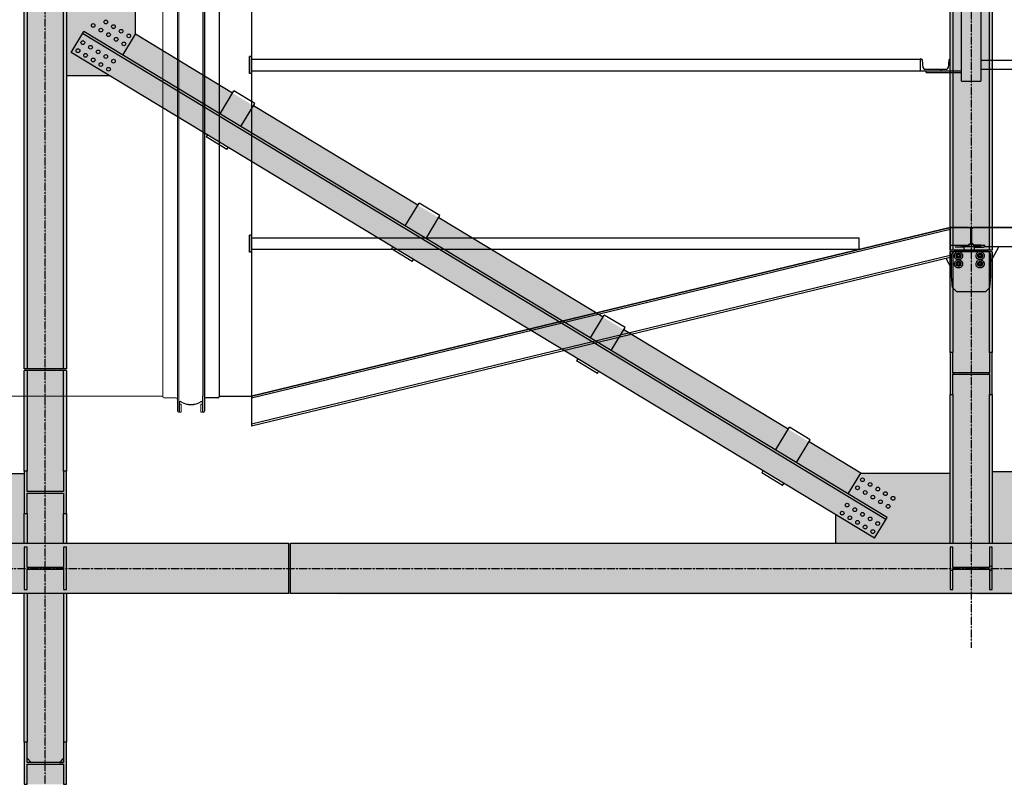
# Model space of a CAD drawing. Units: millimetres. Extents: x -89320 to 176439, y 0 to 520781.
# Drawn here: x -69042 to -62981, y 205187 to 209896 of the extents above; entities that cross this region are included whole.
import ezdxf

# ---------------------------------------------------------------- set-up
doc = ezdxf.new("R2010")
doc.units = ezdxf.units.MM
doc.linetypes.add('ABSORBEDOR AL. 2$0$CENTRO', pattern=[2, 1.25, -0.25, 0.25, -0.25])
doc.linetypes.add('CONDUCTOS AL J$0$LÍNEAS_OCULTAS', pattern=[0.375, 0.25, -0.125])
doc.layers.get('0').update_dxf_attribs({"linetype": 'CONDUCTOS AL J$0$LÍNEAS_OCULTAS'})
doc.layers.add('ABSORBEDOR AL. 2$0$CONDUCTOS', color=4, linetype='Continuous', lineweight=0)
for name, color, linetype in [('ABSORBEDOR AL. 2$0$EJES', 3, 'ABSORBEDOR AL. 2$0$CENTRO'), ('ABSORBEDOR AL. 2$0$EQUIPOS', 2, 'Continuous'), ('ABSORBEDOR AL. 2$0$ESTRUCTURA', 6, 'Continuous'), ('ABSORBEDOR AL. 2$0$SOMBREADO', 9, 'Continuous')]:
    doc.layers.add(name, color=color, linetype=linetype)

msp = doc.modelspace()

# ---------------------------------------------------------------- linework, layer by layer
for centre, radius in [((-63262.7, 208441.6), 25), ((-63262.7, 208441.6), 15), ((-63262.7, 208441.6), 14), ((-63129.7, 208441.6), 25), ((-63129.7, 208441.6), 15), ((-63129.7, 208441.6), 14), ((-63262.7, 208391.6), 25), ((-63262.7, 208391.6), 15), ((-63262.7, 208391.6), 14), ((-63129.7, 208391.6), 25), ((-63129.7, 208391.6), 15), ((-63129.7, 208391.6), 14)]:
    msp.add_circle(centre, radius)
at = {"layer": 'ABSORBEDOR AL. 2$0$CONDUCTOS', "lineweight": 0}
for p, q in [((-68061.7, 213116.6, 0), (-68061.7, 207477.6, 0)), ((-68161.7, 213016.6, 0), (-68161.7, 207577.6, 0)), ((-68071.7, 207557.6, 0), (-68071.7, 213036.6, 0)), ((-68161.7, 207577.6, 0), (-69194.7, 207577.6, 0)), ((-68161.7, 207577.6, 0), (-68161.7, 207574.6, 0)), ((-68154.7, 207567.6, 0), (-68081.7, 207567.6, 0)), ((-68071.7, 207557.6, 0), (-68071.7, 207484.6, 0))]:
    msp.add_line(p, q, dxfattribs=at)
at = {"layer": 'ABSORBEDOR AL. 2$0$CONDUCTOS', "color": 2, "lineweight": 0}
for p, q in [((-68058.7, 207537.8, 0), (-68058.7, 207477.6, 0)), ((-68058.7, 207477.6, 0), (-68058.7, 207527.6, 0)), ((-68058.7, 207527.6, 0), (-68048.7, 207527.6, 0)), ((-68048.7, 207527.6, 0), (-68048.7, 207477.6, 0)), ((-67927.7, 207477.6), (-67927.7, 207527.6)), ((-67927.7, 207527.6), (-67917.7, 207527.6)), ((-67917.7, 207537.8), (-67917.7, 207477.6)), ((-67917.7, 207527.6), (-67917.7, 207477.6)), ((-67914.7, 207537.8), (-67914.7, 207477.6)), ((-68064.7, 207477.6, 0), (-68061.7, 207477.6, 0)), ((-68058.7, 207477.6, 0), (-68061.7, 207477.6, 0)), ((-68048.7, 207477.6, 0), (-68058.7, 207477.6, 0)), ((-67917.7, 207477.6), (-67927.7, 207477.6)), ((-67917.7, 207477.6), (-67914.7, 207477.6))]:
    msp.add_line(p, q, dxfattribs=at)
at = {"layer": 'ABSORBEDOR AL. 2$0$CONDUCTOS', "lineweight": 0}
for centre, radius, start, end in [((-68154.7, 207574.6, 0), 7, 180, 270), ((-68081.7, 207557.6, 0), 10, 0, 90), ((-68064.7, 207484.6, 0), 7, 180, 270)]:
    msp.add_arc(centre, radius, start, end, dxfattribs=at)
at = {"layer": 'ABSORBEDOR AL. 2$0$CONDUCTOS', "color": 2, "lineweight": 0}
for centre, radius, start, end in [((-68053.7, 207537.4, 0), 8, 60.34736, 180), ((-67988.2, 207638.9, 0), 112.8, 236.94688, 303.05312), ((-67922.7, 207537.4), 8, 0, 119.65264), ((-68054, 207537.8, 0), 4.73, 60.2342, 180), ((-67988.2, 207639, 0), 116, 236.84916, 303.15084), ((-67922.4, 207537.8), 4.73, 0, 119.7658)]:
    msp.add_arc(centre, radius, start, end, dxfattribs=at)
at = {"layer": 'ABSORBEDOR AL. 2$0$EJES'}
for p, q in [((-63184.7, 229437), (-63184.7, 206027.3)), ((-68884.7, 205186.6), (-68884.7, 227382.5)), ((-75014.7, 206516.6), (-35026.5, 206516.6))]:
    msp.add_line(p, q, dxfattribs=at)
at = {"layer": 'ABSORBEDOR AL. 2$0$EQUIPOS'}
for p, q in [((-67914.7, 213116.6), (-67914.7, 207577.6)), ((-67904.7, 213109.6), (-67904.7, 207484.6)), ((-67814.7, 213019.6), (-67814.7, 207574.6)), ((-67614.7, 213016.6), (-67614.7, 207577.6)), ((-63314.7, 209581.6), (-63314.7, 210569.6)), ((-63244.7, 209516.6), (-63244.7, 210103.6)), ((-63124.7, 210089.6), (-63124.7, 209516.6)), ((-67626.7, 209564.1), (-67626.7, 209669.1)), ((-67614.7, 209669.1), (-67626.7, 209669.1)), ((-67614.7, 209564.1), (-67614.7, 209669.1)), ((-67614.7, 209651.6), (-63490.4, 209651.6)), ((-67614.7, 209581.6), (-67614.7, 209651.6)), ((-67614.7, 209651.6), (-67614.7, 209581.6)), ((-63498.1, 209651.6), (-63498.1, 209581.6)), ((-63490.4, 209651.6), (-63498.1, 209651.6)), ((-63480.6, 209599.6), (-63484.9, 209646.6)), ((-63323, 209646.6), (-63327.3, 209599.6)), ((-63314.7, 209651.6), (-63317.5, 209651.6)), ((-63314.7, 209581.6), (-63314.7, 209651.6)), ((-59334.7, 209644.1), (-63124.7, 209644.1)), ((-67614.7, 209564.1), (-67626.7, 209564.1)), ((-67614.7, 209581.6), (-63244.7, 209581.6)), ((-63498.1, 209581.6), (-63314.7, 209581.6)), ((-63338.2, 209589.6), (-63469.6, 209589.6)), ((-63462.8, 209569.6), (-63462.8, 209581.6)), ((-63462.8, 209569.6), (-63244.7, 209569.6)), ((-63369.1, 209581.6), (-63369.1, 209589.6)), ((-63314.7, 208616.6), (-63314.7, 209569.6)), ((-59334.7, 209589.1), (-63124.7, 209589.1)), ((-63244.7, 209516.6), (-63124.7, 209516.6)), ((-67614.7, 207577.6), (-63314.7, 208616.6)), ((-63314.7, 208616.6), (-67614.7, 207577.6)), ((-63314.7, 208603.7), (-67614.7, 207564.7)), ((-63314.7, 208616.6), (-44664.7, 208616.6)), ((-63200.4, 208616.6), (-63314.7, 208616.6)), ((-63314.7, 208616.6), (-63314.7, 208431.4)), ((-63187.8, 208608), (-63196.4, 208616.6)), ((-63187.8, 208521.4), (-63187.8, 208616.6)), ((-63181.6, 208521.4), (-63181.6, 208616.6)), ((-63181.6, 208608), (-63173.1, 208616.6)), ((-59286.4, 208616.6), (-63173.1, 208616.6)), ((-67626.7, 208464.1), (-67626.7, 208569.1)), ((-67614.7, 208569.1), (-67626.7, 208569.1)), ((-67614.7, 208464.1), (-67614.7, 208569.1)), ((-67614.7, 208551.6), (-63873.4, 208551.6)), ((-67614.7, 208481.6), (-67614.7, 208551.6)), ((-63873.4, 208481.6), (-63873.4, 208551.6)), ((-63202.6, 208506.5), (-63187.8, 208521.4)), ((-63166.8, 208506.5), (-63181.6, 208521.4)), ((-67614.7, 208464.1), (-67626.7, 208464.1)), ((-67614.7, 208481.6), (-63873.4, 208481.6)), ((-63314.7, 208506.4), (-63202.8, 208506.4)), ((-63306, 208451.6), (-63281, 208476.6)), ((-63229.7, 208495.5), (-63282.7, 208495.5)), ((-63281, 208476.6), (-63088.5, 208476.6)), ((-63262.7, 208454.9), (-63274.3, 208448.2)), ((-63251.1, 208448.2), (-63262.7, 208454.9)), ((-63244.7, 208506.4), (-63202.8, 208506.4)), ((-63244.7, 208496.6), (-63244.7, 208506.4)), ((-63124.7, 208496.6), (-63244.7, 208496.6)), ((-63227.7, 208493.5), (-63229.7, 208495.5)), ((-63227.7, 208476.6), (-63227.7, 208493.5)), ((-63166.8, 208506.5), (-63099.7, 208506.5)), ((-63124.7, 208506.4), (-63166.6, 208506.4)), ((-63164.7, 208493.5), (-63162.7, 208495.5)), ((-63164.7, 208476.6), (-63164.7, 208493.5)), ((-63162.7, 208495.5), (-63109.7, 208495.5)), ((-63141.3, 208448.2), (-63129.7, 208454.9)), ((-63129.7, 208454.9), (-63118.1, 208448.2)), ((-63124.7, 208496.6), (-63124.7, 208506.4)), ((-63099.7, 208496.6), (-63099.7, 208506.5)), ((-59359.7, 208496.6), (-63099.7, 208496.6)), ((-63063.5, 208451.6), (-63088.5, 208476.6)), ((-63063.5, 208405.4), (-63014.7, 208496.4)), ((-63314.7, 208444.3), (-67614.7, 207405.3)), ((-63314.7, 208431.4), (-67614.7, 207392.4)), ((-63306, 208362.5), (-63339.6, 208425.4)), ((-63306, 208316.6), (-63306, 208451.6)), ((-63274.3, 208448.2), (-63274.3, 208434.9)), ((-63262.7, 208428.2), (-63274.3, 208434.9)), ((-63262.7, 208404.9), (-63274.3, 208398.2)), ((-63274.3, 208398.2), (-63274.3, 208384.9)), ((-63262.7, 208428.2), (-63251.1, 208434.9)), ((-63251.1, 208398.2), (-63262.7, 208404.9)), ((-63251.1, 208434.9), (-63251.1, 208448.2)), ((-63251.1, 208384.9), (-63251.1, 208398.2)), ((-63141.3, 208434.9), (-63141.3, 208448.2)), ((-63129.7, 208428.2), (-63141.3, 208434.9)), ((-63141.3, 208398.2), (-63129.7, 208404.9)), ((-63141.3, 208384.9), (-63141.3, 208398.2)), ((-63129.7, 208428.2), (-63118.1, 208434.9)), ((-63129.7, 208404.9), (-63118.1, 208398.2)), ((-63118.1, 208448.2), (-63118.1, 208434.9)), ((-63118.1, 208398.2), (-63118.1, 208384.9)), ((-63063.5, 208316.6), (-63063.5, 208451.6)), ((-63262.7, 208378.2), (-63274.3, 208384.9)), ((-63262.7, 208378.2), (-63251.1, 208384.9)), ((-63129.7, 208378.2), (-63141.3, 208384.9)), ((-63129.7, 208378.2), (-63118.1, 208384.9)), ((-63299.8, 208246.6), (-63306, 208316.6)), ((-63069.6, 208246.6), (-63063.5, 208316.6)), ((-63274.8, 208221.6), (-63299.8, 208246.6)), ((-63274.8, 208221.6), (-63094.6, 208221.6)), ((-63094.6, 208221.6), (-63069.6, 208246.6)), ((-67914.7, 207477.6), (-67914.7, 207577.6)), ((-67821.7, 207567.6), (-67894.7, 207567.6)), ((-67814.7, 207577.6), (-67614.7, 207577.6)), ((-67614.7, 207577.6), (-67614.7, 207392.4)), ((-67911.7, 207477.6), (-67914.7, 207477.6))]:
    msp.add_line(p, q, dxfattribs=at)
for centre, radius in [((-63262.7, 208441.6), 11.6), ((-63262.7, 208391.6), 11.6), ((-63262.7, 208441.6), 8), ((-63262.7, 208391.6), 8), ((-63262.7, 208441.6), 7.5), ((-63262.7, 208391.6), 7.5), ((-63129.7, 208441.6), 11.6), ((-63129.7, 208391.6), 11.6), ((-63129.7, 208441.6), 8), ((-63129.7, 208391.6), 8), ((-63129.7, 208441.6), 7.5), ((-63129.7, 208391.6), 7.5)]:
    msp.add_circle(centre, radius, dxfattribs=at)
for centre, radius, start, end in [((-63490.4, 209646.1), 5.5, 5.19474, 90), ((-63317.5, 209646.1), 5.5, 90, 174.80526), ((-63469.6, 209600.6), 11, 185.19474, 270), ((-63338.2, 209600.6), 11, 270, 354.80526), ((-63202.8, 208521.4), 15, 270, 0), ((-63166.6, 208521.4), 15, 180, 270), ((-63109.7, 208501.5), 6, 270, 90), ((-67894.7, 207557.6), 10, 90, 180), ((-67821.7, 207574.6), 7, 270, 0), ((-67911.7, 207484.6), 7, 270, 0)]:
    msp.add_arc(centre, radius, start, end, dxfattribs=at)
at = {"layer": 'ABSORBEDOR AL. 2$0$ESTRUCTURA'}
for p, q in [((-69014.7, 207744.6), (-69014.7, 212556.6)), ((-68997.2, 212556.6), (-68997.2, 207744.6)), ((-63314.7, 208476.6), (-63314.7, 212556.6)), ((-63297.2, 212556.6), (-63297.2, 208476.6)), ((-63072.2, 208476.6), (-63072.2, 212556.6)), ((-63054.7, 212556.6), (-63054.7, 208476.6)), ((-68772.2, 207744.6), (-68772.2, 209966.6)), ((-68754.7, 209966.6), (-68754.7, 207744.6)), ((-68329.8, 209806), (-68329.8, 209966.6)), ((-68724.7, 209694.4), (-68647, 209822.7)), ((-63710.1, 206817.1), (-68654.8, 209809.9)), ((-63702.4, 206829.9), (-68647, 209822.7)), ((-68407.5, 209677.7), (-68329.8, 209806)), ((-67731.2, 209443.7), (-68329.8, 209806)), ((-63780, 206701.6), (-68724.7, 209694.4)), ((-68485.2, 209549.4), (-68754.7, 209549.4)), ((-67808.9, 209315.4), (-67723.4, 209456.6)), ((-67595.1, 209378.9), (-67723.4, 209456.6)), ((-67680.5, 209237.7), (-67595.1, 209378.9)), ((-66591.2, 208753.7), (-67602.9, 209366)), ((-67886.5, 209187.1), (-67894.3, 209174.2)), ((-67766, 209096.6), (-67894.3, 209174.2)), ((-67766, 209096.6), (-67758.2, 209109.4)), ((-66668.9, 208625.4), (-66583.4, 208766.6)), ((-66455.1, 208688.9), (-66583.4, 208766.6)), ((-66540.5, 208547.7), (-66455.1, 208688.9)), ((-65451.2, 208063.7), (-66462.9, 208676)), ((-66746.5, 208497.1), (-66754.3, 208484.2)), ((-66626, 208406.6), (-66754.3, 208484.2)), ((-63054.7, 208476.6), (-63314.7, 208476.6)), ((-63314.7, 207846.6), (-63314.7, 208466.6)), ((-63054.7, 208466.6), (-63314.7, 208466.6)), ((-63297.2, 208466.6), (-63297.2, 207846.6)), ((-63072.2, 207846.6), (-63072.2, 208466.6)), ((-63054.7, 208466.6), (-63054.7, 207846.6)), ((-66626, 208406.6), (-66618.2, 208419.4)), ((-65528.9, 207935.4), (-65443.4, 208076.6)), ((-65315.1, 207998.9), (-65443.4, 208076.6)), ((-65400.5, 207857.7), (-65315.1, 207998.9)), ((-64311.2, 207373.7), (-65322.9, 207986)), ((-65606.5, 207807.1), (-65614.3, 207794.2)), ((-65486, 207716.6), (-65614.3, 207794.2)), ((-63314.7, 207846.6), (-63314.7, 207586.6)), ((-63297.2, 207846.6), (-63314.7, 207846.6)), ((-63297.2, 207721.6), (-63297.2, 207846.6)), ((-63072.2, 207846.6), (-63072.2, 207721.6)), ((-63054.7, 207846.6), (-63072.2, 207846.6)), ((-63054.7, 207586.6), (-63054.7, 207846.6)), ((-68754.7, 207744.6), (-69014.7, 207744.6)), ((-69014.7, 207114.6), (-69014.7, 207734.6)), ((-68754.7, 207734.6), (-69014.7, 207734.6)), ((-68997.2, 207734.6), (-68997.2, 207114.6)), ((-68772.2, 207114.6), (-68772.2, 207734.6)), ((-68754.7, 207734.6), (-68754.7, 207114.6)), ((-65486, 207716.6), (-65478.2, 207729.4)), ((-63072.2, 207721.6), (-63297.2, 207721.6)), ((-63297.2, 207721.6), (-63297.2, 207711.6)), ((-63297.2, 207586.6), (-63297.2, 207711.6)), ((-63297.2, 207711.6), (-63072.2, 207711.6)), ((-63072.2, 207711.6), (-63072.2, 207721.6)), ((-63072.2, 207711.6), (-63072.2, 207586.6)), ((-63314.7, 207586.6), (-63297.2, 207586.6)), ((-63314.7, 206671.6), (-63314.7, 207586.6)), ((-63297.2, 207586.6), (-63297.2, 206671.6)), ((-63072.2, 207586.6), (-63054.7, 207586.6)), ((-63072.2, 206671.6), (-63072.2, 207586.6)), ((-63054.7, 207586.6), (-63054.7, 206671.6)), ((-64388.9, 207245.4), (-64303.4, 207386.6)), ((-64175.1, 207308.9), (-64303.4, 207386.6)), ((-64260.5, 207167.7), (-64175.1, 207308.9)), ((-63864.2, 207103.2), (-64182.9, 207296)), ((-69600.6, 207101.2), (-69014.7, 207101.2)), ((-69014.7, 207114.6), (-69014.7, 206854.6)), ((-68997.2, 207114.6), (-69014.7, 207114.6)), ((-68997.2, 206989.6), (-68997.2, 207114.6)), ((-68772.2, 207114.6), (-68772.2, 206989.6)), ((-68754.7, 207114.6), (-68772.2, 207114.6)), ((-68754.7, 206854.6), (-68754.7, 207114.6)), ((-64466.5, 207117.1), (-64474.3, 207104.2)), ((-64346, 207026.6), (-64474.3, 207104.2)), ((-63941.9, 206974.9), (-63864.2, 207103.2)), ((-63864.2, 207103.2), (-63314.7, 207103.2)), ((-62736.9, 207111.8), (-63054.7, 207111.8)), ((-64346, 207026.6), (-64338.2, 207039.4)), ((-68772.2, 206989.6), (-68997.2, 206989.6)), ((-68997.2, 206854.6), (-68997.2, 206979.6)), ((-68997.2, 206979.6), (-68772.2, 206979.6)), ((-68772.2, 206979.6), (-68772.2, 206854.6)), ((-69014.7, 206854.6), (-68997.2, 206854.6)), ((-69014.7, 206671.6), (-69014.7, 206854.6)), ((-68997.2, 206854.6), (-68997.2, 206671.6)), ((-68772.2, 206854.6), (-68754.7, 206854.6)), ((-68772.2, 206671.6), (-68772.2, 206854.6)), ((-68754.7, 206854.6), (-68754.7, 206671.6)), ((-64019.6, 206846.5), (-64019.6, 206671.6)), ((-63780, 206701.6), (-63702.4, 206829.9)), ((-74114.7, 206671.6), (-68754.7, 206671.6)), ((-69014.7, 206646.6), (-69014.7, 206386.6)), ((-68997.2, 206646.6), (-69014.7, 206646.6)), ((-68997.2, 206521.6), (-68997.2, 206646.6)), ((-68754.7, 206646.6), (-68772.2, 206646.6)), ((-68772.2, 206646.6), (-68772.2, 206521.6)), ((-68754.7, 206671.6), (-67384.7, 206671.6)), ((-68754.7, 206386.6), (-68754.7, 206646.6)), ((-67384.7, 206361.6), (-67384.7, 206671.6)), ((-67374.7, 206671.6), (-63054.7, 206671.6)), ((-67374.7, 206361.6), (-67374.7, 206671.6)), ((-63314.7, 206646.6), (-63314.7, 206386.6)), ((-63297.2, 206646.6), (-63314.7, 206646.6)), ((-63297.2, 206521.6), (-63297.2, 206646.6)), ((-63054.7, 206646.6), (-63072.2, 206646.6)), ((-63072.2, 206646.6), (-63072.2, 206521.6)), ((-63054.7, 206671.6), (-59144.7, 206671.6)), ((-63054.7, 206386.6), (-63054.7, 206646.6)), ((-63054.7, 206646.6), (-63054.7, 206646.6)), ((-68772.2, 206521.6), (-68997.2, 206521.6)), ((-63314.7, 206516.6), (-63314.7, 206516.6)), ((-63072.2, 206521.6), (-63297.2, 206521.6)), ((-63054.7, 206527.1), (-63072.1, 206527.1)), ((-68997.2, 206511.6), (-68772.2, 206511.6)), ((-68997.2, 206386.6), (-68997.2, 206511.6)), ((-68772.2, 206511.6), (-68772.2, 206386.6)), ((-63314.7, 206506.1), (-63297.2, 206506.1)), ((-63297.2, 206386.6), (-63297.2, 206511.6)), ((-63297.2, 206511.6), (-63072.2, 206511.6)), ((-63072.2, 206511.6), (-63072.2, 206386.6)), ((-63072.1, 206506.1), (-63054.7, 206506.1)), ((-68754.7, 206361.6), (-74114.7, 206361.6)), ((-69014.7, 206386.6), (-68997.2, 206386.6)), ((-69014.7, 205446.6), (-69014.7, 206361.6)), ((-68997.2, 206361.6), (-68997.2, 205446.6)), ((-68772.2, 206386.6), (-68754.7, 206386.6)), ((-68772.2, 206361.6), (-68772.2, 205446.6)), ((-67384.7, 206361.6), (-68754.7, 206361.6)), ((-68754.7, 206361.6), (-68754.7, 205446.6)), ((-63054.7, 206361.6), (-67374.7, 206361.6)), ((-63314.7, 206386.6), (-63297.2, 206386.6)), ((-63072.2, 206386.6), (-63054.7, 206386.6)), ((-63054.7, 206386.6), (-63054.7, 206386.5)), ((-59144.7, 206361.6), (-63054.7, 206361.6)), ((-69014.7, 205446.6), (-69014.7, 205186.6)), ((-68997.2, 205446.6), (-69014.7, 205446.6)), ((-68997.2, 205321.6), (-68997.2, 205446.6)), ((-68754.7, 205446.6), (-68772.2, 205446.6)), ((-68772.2, 205446.6), (-68772.2, 205321.6)), ((-68754.7, 205186.6), (-68754.7, 205446.6)), ((-68997.2, 205346.6), (-68972.2, 205321.6)), ((-68997.2, 205321.6), (-68997.2, 205346.6)), ((-68772.2, 205321.6), (-68997.2, 205321.6)), ((-68972.2, 205321.6), (-68997.2, 205321.6)), ((-68997.2, 205186.6), (-68997.2, 205311.6)), ((-68997.2, 205311.6), (-68772.2, 205311.6)), ((-68772.2, 205346.6), (-68797.2, 205321.6)), ((-68797.2, 205321.6), (-68772.2, 205321.6)), ((-68772.2, 205321.6), (-68772.2, 205346.6)), ((-68772.2, 205311.6), (-68772.2, 205186.6)), ((-69014.7, 205186.6), (-68997.2, 205186.6)), ((-68772.2, 205186.6), (-68754.7, 205186.6))]:
    msp.add_line(p, q, dxfattribs=at)
for centre in [(-68589.3, 209860.2), (-68512.2, 209881.4), (-68465.1, 209852.9), (-68542.2, 209831.7), (-68495.2, 209803.3), (-68418.1, 209824.4), (-68371, 209795.9), (-68653.5, 209754.1), (-68606.4, 209725.7), (-68448.1, 209774.8), (-68401.1, 209746.3), (-68683.5, 209704.5), (-68636.5, 209676), (-68559.4, 209697.2), (-68512.3, 209668.7), (-68589.4, 209647.6), (-68542.4, 209619.1), (-68465.3, 209640.2), (-68495.3, 209590.6), (-63854.1, 207062), (-63884.1, 207012.4), (-63807.1, 207033.5), (-63760, 207005), (-63837.1, 206983.9), (-63790, 206955.4), (-63743, 206926.9), (-63713, 206976.6), (-63665.9, 206948.1), (-63948.4, 206906.3), (-63901.3, 206877.8), (-63695.9, 206898.5), (-63978.4, 206856.7), (-63931.3, 206828.2), (-63854.2, 206849.3), (-63807.2, 206820.9), (-63884.3, 206799.7), (-63837.2, 206771.2), (-63760.1, 206792.4), (-63790.2, 206742.8)]:
    msp.add_circle(centre, 11.5, dxfattribs=at)
at = {"layer": 'ABSORBEDOR AL. 2$0$SOMBREADO', "color": 9}
for points in [[(-63314.7, 229346.6), (-63054.7, 229346.6), (-63314.7, 206671.6), (-63054.7, 206671.6)], [(-69014.7, 226861.6), (-68754.7, 226861.6), (-69014.7, 205186.6), (-68754.7, 205186.6)], [(-68754.7, 210383.7), (-68754.7, 209549.4), (-68329.8, 210127.1), (-68329.8, 209806)], [(-68329.8, 209806), (-68485.2, 209549.4), (-68754.7, 209549.4)], [(-68329.8, 209806), (-68485.2, 209549.4), (-63864.2, 207103.2), (-64019.6, 206846.5)], [(-69014.7, 207101.2), (-69600.6, 207101.2), (-69014.7, 206671.6), (-69750.1, 206671.6)], [(-63314.7, 207103.2), (-63864.2, 207103.2), (-63314.7, 206671.6), (-64019.6, 206671.6)], [(-63864.2, 207103.2), (-64019.6, 206846.5), (-64019.6, 206671.6)], [(-63054.7, 207111.8), (-62736.9, 207111.8), (-63054.7, 206671.6), (-62538.4, 206671.6)], [(-74754.7, 206671.6), (-74754.7, 206361.6), (-36374.7, 206671.6), (-36374.7, 206341.6)]]:
    msp.add_solid(points, dxfattribs=at)

doc.saveas('drawing.dxf')
